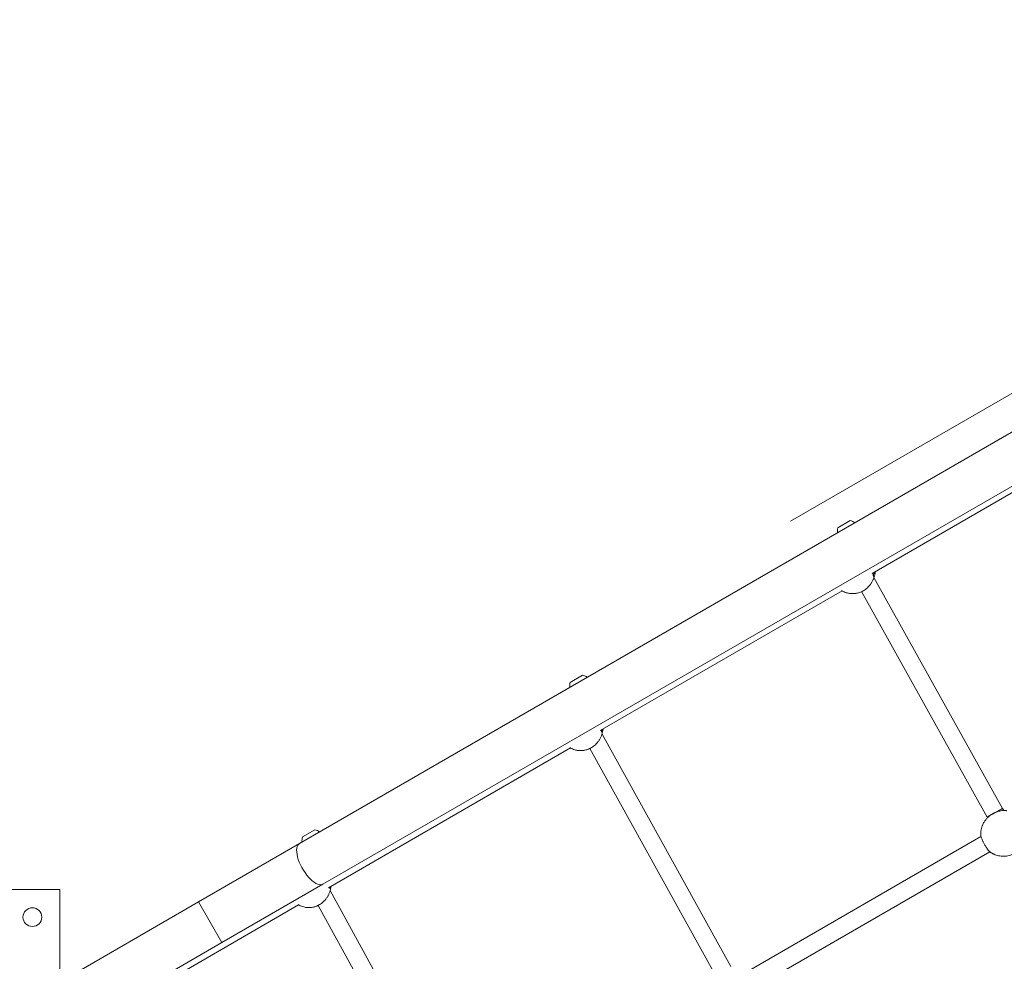
# Model space of a CAD drawing. Units: millimetres. Extents: x -6790 to 7010, y -5486 to 5201.
# Drawn here: x -561 to 331, y 215 to 1067 of the extents above; entities that cross this region are included whole.
import ezdxf

# ---------------------------------------------------------------- set-up
doc = ezdxf.new("R2010")
doc.units = ezdxf.units.MM
doc.header["$LTSCALE"] = 1000
doc.layers.add('1 EQUIPMENT', color=7, linetype='Continuous', lineweight=18)

# ---------------------------------------------------------------- blocks, each defined once
blk = doc.blocks.new('CI 15-2003')
at = {"layer": '1 EQUIPMENT'}
for p, q in [((137.47, 613.17), (924.2, 1067.39)), ((645.67, 871.57), (-307.34, 321.35)), ((-286.14, 284.63), (666.87, 834.85)), ((211.51, 565.93), (429.91, 692.09)), ((180.4, 607.33), (191.65, 613.83)), ((212.21, 564.01), (212.92, 563.12)), ((212.49, 564.17), (213.83, 566.73)), ((329.55, 353.19), (213.06, 562.27)), ((-34.79, 423.67), (184.24, 550.19)), ((201.88, 549.48), (315.66, 345.25)), ((-62.09, 467.33), (-50.83, 473.83)), ((-33.67, 422.19), (-32.48, 424.97)), ((83.32, 210.11), (-33.25, 420.53)), ((-281.08, 281.41), (-61.95, 407.98)), ((-44.29, 407.44), (68.56, 203.73)), ((330.69, 351.25), (329.55, 353.19)), ((315.66, 345.25), (315.93, 344.79)), ((-304.57, 327.34), (-293.31, 333.84)), ((309.97, 331.26), (309.94, 330.76)), ((309.97, 331.26), (310.01, 331.8)), ((-307.34, 321.35), (-398.83, 268.52)), ((309.98, 327.67), (92.66, 202.29)), ((309.99, 327.66), (310.02, 327.63)), ((100.57, 188.38), (318.16, 313.91)), ((318.11, 313.83), (318.09, 313.85)), ((320.81, 312.22), (321.09, 312.13)), ((321.64, 311.96), (321.42, 312.03)), ((-613.16, 279.76), (-524.26, 279.76)), ((-524.26, 279.76), (-524.26, 196.11)), ((-377.63, 231.8), (-286.14, 284.63)), ((-279.84, 280.24), (-279.03, 282.59)), ((-163.77, 68.56), (-279.57, 278.74)), ((-398.83, 268.52), (-539.23, 187.47)), ((-398.83, 268.52), (-377.63, 231.8)), ((-480.02, 166.5), (-308.1, 265.8)), ((-290.47, 265.36), (-177.68, 60.65)), ((-518.03, 150.75), (-377.63, 231.8))]:
    blk.add_line(p, q, dxfattribs=at)
at = {"layer": '1 EQUIPMENT', "flags": 128}
for points in [[(214.19, 567.48), (214.14, 567.11), (214.02, 566.46)], [(-307.34, 321.35), (-307.92, 320.94), (-308.72, 320.02), (-309.31, 318.82), (-309.7, 317.35), (-309.86, 315.64), (-309.81, 313.72), (-309.54, 311.61), (-309.05, 309.37), (-308.36, 307.01), (-307.47, 304.59), (-306.4, 302.14), (-305.17, 299.71), (-303.79, 297.33), (-302.3, 295.05), (-300.71, 292.9), (-299.06, 290.92), (-297.37, 289.14), (-295.67, 287.59), (-293.99, 286.3), (-292.35, 285.3), (-290.78, 284.59), (-289.32, 284.19), (-287.98, 284.1), (-286.79, 284.33), (-286.14, 284.63)]]:
    blk.add_lwpolyline(points, dxfattribs=at)
at = {"layer": '1 EQUIPMENT'}
blk.add_circle((-549.26, 254.76), 8.5, dxfattribs=at)
for centre, radius, start, end in [((189.62, 604.34), 9.7, 162.05852, 189.46935), ((189.63, 604.34), 9.7, 50.53065, 77.94148), ((198.74, 564.21), 13.75, 359.84128, 9.17339), ((198.74, 564.21), 13.75, 359.84025, 9.17442), ((199.24, 566.82), 14.58, 359.66494, 1.7773), ((-52.85, 464.35), 9.7, 50.53065, 77.94148), ((-52.86, 464.34), 9.7, 162.05852, 189.46935), ((-46.58, 422.23), 12.91, 359.84143, 8.89744), ((-46.58, 422.23), 12.92, 359.84195, 8.77773), ((-295.34, 324.35), 9.7, 50.53065, 77.94148), ((328.87, 329.71), 18.96, 176.84014, 187.13063), ((328.85, 329.71), 18.94, 176.83689, 186.30131), ((-295.34, 324.35), 9.7, 162.05852, 189.46935), ((329.36, 329.52), 19.3, 233.51851, 243.68897), ((329.35, 329.5), 19.28, 234.33866, 243.69161), ((-291.91, 280.3), 12.07, 359.74142, 8.34463)]:
    blk.add_arc(centre, radius, start, end, dxfattribs=at)
for start_param, end_param in [(1.88887, 3.14172), (0.000128, 1.88887)]:
    blk.add_ellipse((322.61, 349.22), major_axis=(6.95, 3.97), ratio=0.011598, start_param=start_param, end_param=end_param, dxfattribs=at)
for points, knots in [([(183.8, 550.44), (184.23, 550.18), (185.27, 549.56), (186.95, 548.86), (188.65, 548.31), (190.21, 547.96), (191.62, 547.75), (193.41, 547.62), (195.02, 547.67), (196.75, 547.88), (198.22, 548.16), (199.96, 548.67), (201.76, 549.37), (203.59, 550.32), (205.39, 551.5), (207.14, 552.94), (208.77, 554.61), (210.26, 556.51), (211.57, 558.63), (212.66, 560.94), (213.5, 563.4), (214.02, 565.6), (214.13, 566.98), (214.18, 567.48)], [0, 0, 0, 0, 0.035856, 0.086996, 0.13008, 0.16302, 0.200835, 0.231888, 0.291148, 0.315368, 0.355817, 0.398355, 0.444652, 0.49382, 0.545569, 0.599662, 0.65592, 0.71418, 0.774278, 0.836034, 0.899249, 0.963705, 1, 1, 1, 1]), ([(-62.36, 408.23), (-62.26, 408.17), (-61.53, 407.69), (-60.08, 407.04), (-58.16, 406.32), (-56.45, 405.9), (-54.88, 405.64), (-53.49, 405.53), (-51.73, 405.51), (-50.18, 405.65), (-48.48, 405.95), (-47.03, 406.32), (-45.33, 406.93), (-43.58, 407.74), (-41.81, 408.79), (-40.08, 410.09), (-38.42, 411.63), (-36.88, 413.41), (-35.5, 415.41), (-34.31, 417.62), (-33.35, 420.01), (-32.64, 422.5), (-32.41, 424.22), (-32.29, 425.07)], [0, 0, 0, 0, 0.008714, 0.063342, 0.11486, 0.157524, 0.190914, 0.229836, 0.258165, 0.317743, 0.342177, 0.383007, 0.426013, 0.472896, 0.522774, 0.575366, 0.630438, 0.687808, 0.747309, 0.808764, 0.871981, 0.936739, 1, 1, 1, 1]), ([(327.75, 350.93), (327.38, 350.88), (326.3, 350.73), (324.05, 350.03), (321.45, 348.95), (320.02, 348.08), (319.33, 347.66)], [0, 0, 0, 0, 0.157152, 0.454896, 0.736985, 1, 1, 1, 1]), ([(333.4, 351.12), (333.29, 351.14), (332.41, 351.27), (330.71, 351.26), (328.92, 351.19), (327.94, 350.99), (327.75, 350.95)], [0, 0, 0, 0, 0.056755, 0.471051, 0.895215, 1, 1, 1, 1]), ([(319.34, 347.64), (319.24, 347.58), (318.39, 347.07), (316.94, 345.86), (315.06, 344), (313.42, 341.87), (312.09, 339.63), (311.08, 337.31), (310.38, 335.01), (309.98, 332.98), (309.92, 331.72), (309.89, 331.26)], [0, 0, 0, 0, 0.01866, 0.152138, 0.287272, 0.423998, 0.562419, 0.686121, 0.808773, 0.930168, 1, 1, 1, 1]), ([(309.89, 331.26), (309.87, 330.94), (309.78, 329.84), (309.83, 328.62), (309.97, 327.76), (309.99, 327.66)], [0, 0, 0, 0, 0.272553, 0.914121, 1, 1, 1, 1]), ([(310.05, 327.36), (310.08, 327.29), (310.19, 326.96), (310.59, 325.94), (311.45, 323.98), (312.61, 321.68), (313.97, 319.33), (315.38, 317.17), (316.66, 315.44), (317.51, 314.41), (317.78, 314.11), (317.89, 314)], [0, 0, 0, 0, 0.034312, 0.167035, 0.295898, 0.421982, 0.547391, 0.672774, 0.798151, 0.923861, 1, 1, 1, 1]), ([(318.09, 313.84), (318.18, 313.77), (318.78, 313.3), (319.77, 312.69), (320.71, 312.23), (321.06, 312.06)], [0, 0, 0, 0, 0.0978823, 0.6639518, 1, 1, 1, 1]), ([(321.06, 312.06), (321.32, 311.93), (322.23, 311.46), (323.89, 310.86), (326.04, 310.29), (328.32, 309.96), (330.67, 309.88), (333.07, 310.07), (335.48, 310.54), (337.86, 311.3), (340.18, 312.35), (342.37, 313.7), (344, 314.91), (344.8, 315.74), (345, 315.94)], [0, 0, 0, 0, 0.034657, 0.117522, 0.20334, 0.291785, 0.382603, 0.475585, 0.570543, 0.667306, 0.765711, 0.865611, 0.966883, 1, 1, 1, 1]), ([(-308.57, 266.08), (-308.24, 265.88), (-307.27, 265.29), (-305.56, 264.57), (-303.59, 263.94), (-301.85, 263.59), (-300.28, 263.41), (-298.87, 263.36), (-297.11, 263.42), (-295.54, 263.64), (-293.87, 264.03), (-292.44, 264.47), (-290.78, 265.16), (-289.07, 266.06), (-287.36, 267.21), (-285.69, 268.6), (-284.11, 270.23), (-282.66, 272.1), (-281.38, 274.19), (-280.29, 276.48), (-279.46, 278.94), (-278.95, 281.05), (-278.83, 282.34), (-278.79, 282.75)], [0, 0, 0, 0, 0.028155, 0.083366, 0.135549, 0.179285, 0.212721, 0.251144, 0.282071, 0.341699, 0.366242, 0.407278, 0.450575, 0.497858, 0.548254, 0.601489, 0.65733, 0.715594, 0.776107, 0.838683, 0.903113, 0.969157, 1, 1, 1, 1])]:
    blk.add_open_spline(points, degree=3, knots=knots, dxfattribs=at)

msp = doc.modelspace()

# ---------------------------------------------------------------- block references
at = {"layer": '1 EQUIPMENT'}
msp.add_blockref('CI 15-2003', (0, 0), dxfattribs=at)

doc.saveas('drawing.dxf')
